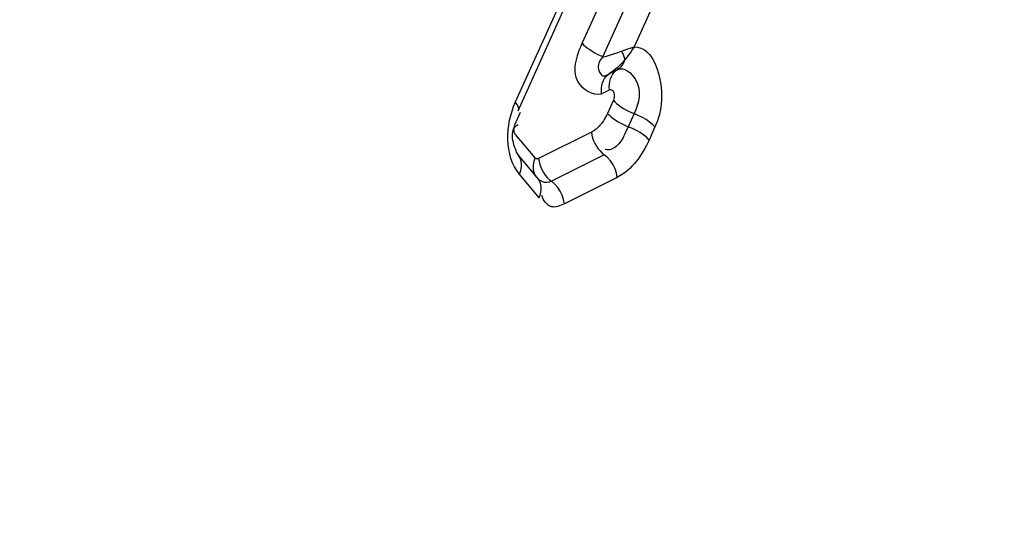
# Model space of a CAD drawing. Units: millimetres. Extents: x 0 to 594, y 0 to 420.
# Drawn here: x 211 to 212, y 56 to 57 of the extents above; entities that cross this region are included whole.
import ezdxf

# ---------------------------------------------------------------- set-up
doc = ezdxf.new("R2010")
doc.units = ezdxf.units.MM
doc.header["$LTSCALE"] = 32.67
doc.layers.get('0').update_dxf_attribs({"linetype": 'CONTINUOUS'})

msp = doc.modelspace()

# ---------------------------------------------------------------- linework, layer by layer
at = {"color": 9, "linetype": 'CONTINUOUS'}
for p, q in [((211.219292, 56.747045), (211.436039, 57.227541)), ((211.454605, 57.183574), (211.283461, 56.804173)), ((211.474561, 57.170778), (211.303003, 56.790458)), ((211.309789, 56.774892), (211.317371, 56.778682)), ((211.30461, 56.756586), (211.309619, 56.75909)), ((211.313395, 56.749069), (211.307757, 56.736572)), ((211.218906, 56.725621), (211.224376, 56.737747)), ((211.333351, 56.736273), (211.327713, 56.723775)), ((211.327713, 56.723775), (211.324364, 56.716761)), ((211.353307, 56.723476), (211.34767, 56.710979)), ((211.238366, 56.693873), (211.219439, 56.716387)), ((211.292325, 56.718443), (211.24161, 56.693086)), ((211.304722, 56.696766), (211.254007, 56.67141)), ((211.242193, 56.655604), (211.223265, 56.678117)), ((211.31712, 56.67509), (211.266404, 56.649733))]:
    msp.add_line(p, q, dxfattribs=at)
at = {"color": 7, "linetype": 'CONTINUOUS'}
for p, q in [((211.221931, 56.73885), (211.438678, 57.219346)), ((211.494518, 57.157981), (211.333213, 56.800392)), ((211.241179, 56.673776), (211.222252, 56.69629))]:
    msp.add_line(p, q, dxfattribs=at)
at = {"color": 9, "linetype": 'CONTINUOUS'}
for points in [[(211.283319, 56.803858), (211.284827, 56.802359), (211.286576, 56.800821), (211.28854, 56.799267), (211.290692, 56.797706), (211.293004, 56.796172), (211.295453, 56.79472), (211.298006, 56.793379), (211.300625, 56.792155), (211.303275, 56.791062)], [(211.303003, 56.790458), (211.305848, 56.791219), (211.308771, 56.792047), (211.311753, 56.792946), (211.314773, 56.793924), (211.317811, 56.794988), (211.320844, 56.796146)], [(211.320843, 56.796146), (211.321526, 56.795143), (211.32214, 56.794129), (211.322679, 56.793113), (211.323137, 56.792105), (211.32351, 56.791115), (211.323794, 56.790153), (211.323986, 56.789229), (211.324085, 56.788351), (211.324089, 56.787529)], [(211.320844, 56.796146), (211.323088, 56.797031), (211.325287, 56.797843), (211.327427, 56.798585), (211.329488, 56.799264), (211.331452, 56.799888), (211.3333, 56.800463)], [(211.333286, 56.800501), (211.331873, 56.798248), (211.330392, 56.796014), (211.32886, 56.793814), (211.327291, 56.791661), (211.325698, 56.789563), (211.324091, 56.787528)], [(211.324091, 56.787528), (211.323352, 56.785677), (211.322449, 56.783957), (211.321389, 56.782385), (211.320182, 56.780973), (211.318838, 56.779735), (211.317371, 56.778682)], [(211.309619, 56.75909), (211.309443, 56.761842), (211.309543, 56.764529), (211.309916, 56.767114), (211.310558, 56.769562), (211.31146, 56.77184), (211.312609, 56.773918), (211.31399, 56.775767), (211.315584, 56.777362), (211.317371, 56.778682)], [(211.309619, 56.75909), (211.310337, 56.759352), (211.311028, 56.759388), (211.311692, 56.759198), (211.312358, 56.758776), (211.312997, 56.758128), (211.313519, 56.757273), (211.31392, 56.756174), (211.314205, 56.754869), (211.314302, 56.753493), (211.314188, 56.75209), (211.313885, 56.750615), (211.313395, 56.749069)], [(211.313395, 56.749069), (211.314855, 56.747479), (211.316569, 56.745883), (211.318512, 56.744301), (211.320659, 56.742756), (211.32298, 56.741268), (211.325443, 56.739857), (211.328016, 56.738543), (211.330664, 56.737343), (211.333351, 56.736273)], [(211.219292, 56.747045), (211.220967, 56.74472), (211.221979, 56.742529), (211.222298, 56.740538), (211.221931, 56.73885)], [(211.307757, 56.736572), (211.309218, 56.734982), (211.310932, 56.733385), (211.312875, 56.731804), (211.315021, 56.730258), (211.317342, 56.72877), (211.319806, 56.72736), (211.322379, 56.726045), (211.325027, 56.724845), (211.327713, 56.723775)], [(211.353307, 56.723476), (211.35102, 56.725865), (211.34819, 56.728244), (211.344903, 56.730542), (211.341259, 56.732688), (211.337369, 56.734618), (211.333351, 56.736273)], [(211.219439, 56.716387), (211.218979, 56.717023), (211.218609, 56.717774), (211.218328, 56.718639), (211.218122, 56.719642), (211.218005, 56.72076), (211.218021, 56.721924), (211.218183, 56.72311), (211.218478, 56.724343), (211.218906, 56.725621)], [(211.34767, 56.710979), (211.345382, 56.713367), (211.342552, 56.715746), (211.339265, 56.718044), (211.335621, 56.720191), (211.331731, 56.72212), (211.327713, 56.723775)], [(211.292325, 56.718443), (211.292773, 56.715663), (211.293487, 56.712892), (211.294458, 56.710168), (211.295672, 56.707528)], [(211.295672, 56.707528), (211.297114, 56.705007), (211.298763, 56.70264), (211.300598, 56.700458), (211.302593, 56.698491), (211.304722, 56.696766)], [(211.223265, 56.678117), (211.224596, 56.681777), (211.225273, 56.685388), (211.225278, 56.688842), (211.224609, 56.692034), (211.223287, 56.694866), (211.222252, 56.69629)], [(211.238366, 56.693873), (211.237408, 56.691433), (211.236736, 56.688999), (211.236358, 56.686602), (211.23628, 56.684275)], [(211.24161, 56.693086), (211.241223, 56.692927), (211.24084, 56.69283), (211.240461, 56.692795), (211.240083, 56.692824), (211.239709, 56.692915), (211.239349, 56.693065), (211.239007, 56.693275), (211.238679, 56.693544), (211.238366, 56.693873)], [(211.24161, 56.693086), (211.242057, 56.690306), (211.242771, 56.687535), (211.243742, 56.684811)], [(211.31712, 56.67509), (211.316348, 56.679259), (211.314987, 56.683365), (211.313079, 56.687282), (211.310682, 56.690893), (211.307868, 56.694087), (211.304722, 56.696766)], [(211.23628, 56.684275), (211.236502, 56.68205), (211.237022, 56.679957), (211.237833, 56.678023), (211.238924, 56.676276), (211.239379, 56.675701)], [(211.243742, 56.684811), (211.244956, 56.682171), (211.246398, 56.67965), (211.248047, 56.677283), (211.249882, 56.675101), (211.251878, 56.673135), (211.254007, 56.67141)], [(211.254007, 56.67141), (211.25195, 56.670599), (211.249731, 56.670201), (211.247391, 56.670321), (211.244984, 56.671058), (211.242583, 56.672506), (211.240279, 56.674738)], [(211.242193, 56.655604), (211.243523, 56.659263), (211.244201, 56.662875), (211.244205, 56.666329), (211.243536, 56.66952), (211.242214, 56.672352), (211.241179, 56.673776)], [(211.266404, 56.649733), (211.265632, 56.653902), (211.264272, 56.658008), (211.262364, 56.661925), (211.259966, 56.665536), (211.257152, 56.66873), (211.254007, 56.67141)]]:
    msp.add_lwpolyline(points, dxfattribs=at)
at = {"color": 7, "linetype": 'CONTINUOUS'}
for points in [[(211.302982, 56.790431), (211.301862, 56.789108), (211.300881, 56.787733), (211.30006, 56.786318), (211.299476, 56.784879), (211.299137, 56.783423), (211.298958, 56.78195), (211.298943, 56.780471), (211.299144, 56.779011), (211.299516, 56.777601), (211.300027, 56.776246), (211.300698, 56.775008), (211.301544, 56.77399), (211.30244, 56.773165), (211.303421, 56.772608), (211.304689, 56.772501), (211.306241, 56.772886), (211.307913, 56.773683), (211.30967, 56.774812)], [(211.324091, 56.787528), (211.321759, 56.784927), (211.319403, 56.782498), (211.317024, 56.780259), (211.314625, 56.778232), (211.312211, 56.776437), (211.309829, 56.774915)], [(211.302037, 56.7553), (211.301862, 56.758052), (211.301962, 56.760738), (211.302335, 56.763323), (211.302976, 56.765771), (211.303878, 56.76805), (211.305027, 56.770127), (211.306408, 56.771976), (211.308003, 56.773572), (211.309789, 56.774892)], [(211.304993, 56.772085), (211.307532, 56.773414), (211.309823, 56.774914)]]:
    msp.add_lwpolyline(points, dxfattribs=at)
for points, knots in [([(216.092917, 86.91273), (212.79909, 86.06791), (209.393068, 82.179646), (207.050664, 77.154156), (205.980257, 73.928469), (205.257808, 70.513316), (204.893224, 67.000624), (204.901624, 63.505131), (205.394385, 59.15698), (206.561676, 55.144998), (208.488997, 51.84221), (210.150005, 49.96303), (212.042551, 48.647983), (213.448816, 48.185152), (214.143351, 48.073453)], [0, 0, 0, 0, 0.2190062, 0.2882114, 0.3612126, 0.4366049, 0.5128145, 0.5882123, 0.661224, 0.7944448, 0.8531963, 0.906346, 0.9546935, 1, 1, 1, 1]), ([(205.351091, 58.680088), (205.685826, 57.250895), (206.549026, 54.605933), (208.550425, 51.236848), (210.769844, 49.224568), (212.721554, 48.324901), (213.721778, 48.106281), (214.218419, 48.054895)], [0, 0, 0, 0, 0.299835, 0.5639455, 0.7928659, 0.8980119, 1, 1, 1, 1]), ([(208.003852, 40.022869), (208.875108, 39.91369), (210.693949, 39.936858), (213.391729, 40.704667), (216.008674, 42.164065), (219.447493, 45.085709), (223.127199, 50.272009), (225.090615, 55.122885), (225.886828, 57.769161)], [0, 0, 0, 0, 0.0970668, 0.1982208, 0.3070469, 0.4257671, 0.6945113, 1, 1, 1, 1]), ([(211.283461, 56.804173), (211.277891, 56.792152), (211.268626, 56.765567), (211.297501, 56.752231), (211.30461, 56.756586)], [0, 0, 0, 0, 0.6137678, 1, 1, 1, 1]), ([(211.217432, 56.708512), (211.216786, 56.71124), (211.215934, 56.716405), (211.217424, 56.721916), (211.219058, 56.723713)], [0, 0, 0, 0, 0.5358098, 1, 1, 1, 1]), ([(211.219058, 56.723713), (211.219452, 56.724146), (211.220373, 56.724955), (211.22145, 56.725537), (211.222028, 56.72578)], [0, 0, 0, 0, 0.483033, 1, 1, 1, 1]), ([(211.222252, 56.69629), (211.221222, 56.697515), (211.219598, 56.70171), (211.218075, 56.705796), (211.217432, 56.708512)], [0, 0, 0, 0, 0.3645547, 1, 1, 1, 1])]:
    msp.add_open_spline(points, degree=3, knots=knots, dxfattribs=at)
at = {"color": 9, "linetype": 'CONTINUOUS'}
for points, knots in [([(216.314448, 51.676145), (215.561227, 51.521854), (213.947291, 51.51319), (211.666172, 52.552954), (209.739468, 54.483892), (208.79585, 56.149523), (208.384451, 57.073244)], [0, 0, 0, 0, 0.2226121, 0.4514287, 0.7072247, 1, 1, 1, 1]), ([(208.282448, 57.029642), (208.698948, 56.063517), (209.659261, 54.320394), (211.636632, 52.291998), (213.991235, 51.192513), (215.662608, 51.196453), (216.441075, 51.355915)], [0, 0, 0, 0, 0.2936604, 0.5497826, 0.7781996, 1, 1, 1, 1]), ([(216.404197, 51.404709), (215.629947, 51.24611), (213.968272, 51.241226), (211.625848, 52.329988), (209.656483, 54.341123), (208.698534, 56.070685), (208.282598, 57.029387)], [0, 0, 0, 0, 0.2219568, 0.4504497, 0.7065086, 1, 1, 1, 1]), ([(208.071757, 56.971603), (208.496207, 55.931613), (209.483703, 54.053278), (211.54682, 51.854336), (214.027586, 50.649423), (215.79852, 50.644651), (216.620572, 50.813042)], [0, 0, 0, 0, 0.2951044, 0.55178, 0.7795469, 1, 1, 1, 1]), ([(211.333213, 56.800392), (211.35245, 56.801029), (211.364298, 56.756448), (211.356921, 56.731486), (211.353307, 56.723476)], [0, 0, 0, 0, 0.6865581, 1, 1, 1, 1]), ([(211.317371, 56.778682), (211.323305, 56.78165), (211.343156, 56.765412), (211.337832, 56.746206), (211.333351, 56.736273)], [0, 0, 0, 0, 0.3784543, 1, 1, 1, 1]), ([(211.307757, 56.736572), (211.30596, 56.732588), (211.301759, 56.725646), (211.295607, 56.720084), (211.292325, 56.718443)], [0, 0, 0, 0, 0.5435713, 1, 1, 1, 1]), ([(211.324364, 56.716761), (211.322128, 56.712413), (211.318605, 56.704613), (211.309058, 56.700588), (211.305685, 56.70181)], [0, 0, 0, 0, 0.5767528, 1, 1, 1, 1]), ([(211.266404, 56.649733), (211.262598, 56.64783), (211.252756, 56.643658), (211.245898, 56.653187), (211.24478, 56.657782)], [0, 0, 0, 0, 0.4736137, 1, 1, 1, 1])]:
    msp.add_open_spline(points, degree=3, knots=knots, dxfattribs=at)
for points in [[(211.223265, 56.678117), (211.208456, 56.695733), (211.209829, 56.726067), (211.219292, 56.747045)], [(211.34767, 56.710979), (211.34121, 56.696658), (211.331171, 56.682115), (211.31712, 56.67509)]]:
    msp.add_open_spline(points, degree=3, dxfattribs=at)

doc.saveas('drawing.dxf')
